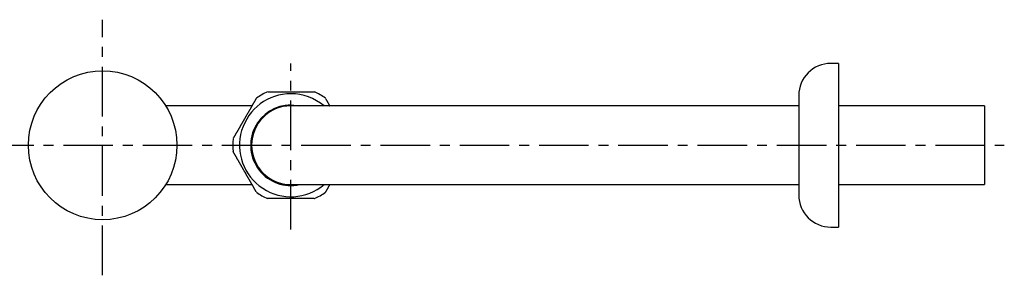
# Model space of a CAD drawing. Extents: x 231 to 1036, y -232 to 707.
# Drawn here: x 535 to 933, y 604 to 707 of the extents above; entities that cross this region are included whole.
import ezdxf

# ---------------------------------------------------------------- set-up
doc = ezdxf.new("R2010")
doc.units = 0
doc.header["$LTSCALE"] = 101.6
doc.linetypes.add('______-21', pattern=[0.314961, 0.19685, -0.03937, 0.03937, -0.03937])
doc.layers.add('1_4_____', color=7, linetype='CONTINUOUS')

msp = doc.modelspace()

# ---------------------------------------------------------------- linework, layer by layer
at = {"layer": '1_4_____', "color": 7, "linetype": '______-21'}
for p, q in [((568.913, 604.178), (568.913, 707.137)), ((644.913, 622.582), (644.913, 689.56)), ((521.082, 656.56), (932.913, 656.56))]:
    msp.add_line(p, q, dxfattribs=at)
at = {"layer": '1_4_____', "color": 7, "linetype": 'CONTINUOUS'}
for p, q in [((865.913, 689.56), (862.913, 689.56)), ((865.913, 689.56), (865.913, 623.56)), ((849.913, 676.56), (849.913, 636.56)), ((629.292, 672.435), (594.369, 672.435)), ((644.913, 672.81), (647.335, 672.628)), ((682.913, 672.435), (644.913, 672.435)), ((647.335, 672.628), (648.384, 672.435)), ((849.913, 672.435), (682.913, 672.435)), ((924.913, 672.435), (865.913, 672.435)), ((924.913, 672.435), (924.913, 640.685)), ((594.369, 640.685), (629.356, 640.685)), ((644.913, 640.685), (682.913, 640.685)), ((682.913, 640.685), (849.913, 640.685)), ((865.913, 640.685), (924.913, 640.685)), ((862.913, 623.56), (865.913, 623.56))]:
    msp.add_line(p, q, dxfattribs=at)
for points in [[(635.472, 678.06, 0), (635.47, 678.06, 0), (635.469, 678.06, 0), (635.467, 678.06, 0), (635.465, 678.06, 0), (635.463, 678.06, 0), (635.462, 678.06, 0), (635.46, 678.06, 0), (635.459, 678.06, 0), (635.457, 678.06, 0), (635.456, 678.06, 0), (635.454, 678.06, 0), (635.453, 678.06, 0), (635.451, 678.06, 0), (635.45, 678.06, 0), (635.449, 678.06, 0), (635.448, 678.06, 0), (635.447, 678.06, 0), (635.446, 678.06, 0), (635.445, 678.06, 0), (635.444, 678.06, 0), (635.443, 678.06, 0), (635.443, 678.06, 0), (635.442, 678.06, 0), (635.442, 678.06, 0)], [(635.728, 678.06, 0), (635.755, 678.06, 0), (635.782, 678.06, 0), (635.809, 678.06, 0), (635.837, 678.06, 0), (635.866, 678.06, 0), (635.895, 678.06, 0), (635.925, 678.06, 0), (635.956, 678.06, 0), (635.986, 678.06, 0), (636.018, 678.06, 0), (636.05, 678.06, 0), (636.083, 678.06, 0), (636.116, 678.06, 0), (636.15, 678.06, 0), (636.184, 678.06, 0), (636.219, 678.06, 0), (636.254, 678.06, 0), (636.29, 678.06, 0), (636.327, 678.06, 0), (636.364, 678.06, 0), (636.401, 678.06, 0), (636.439, 678.06, 0), (636.478, 678.06, 0), (636.517, 678.06, 0)], [(636.517, 678.06, 0), (636.575, 678.06, 0), (636.634, 678.06, 0), (636.694, 678.06, 0), (636.755, 678.06, 0), (636.817, 678.06, 0), (636.88, 678.06, 0), (636.943, 678.06, 0), (637.008, 678.06, 0), (637.074, 678.06, 0), (637.14, 678.06, 0), (637.208, 678.06, 0), (637.276, 678.06, 0), (637.345, 678.06, 0), (637.414, 678.06, 0), (637.484, 678.06, 0), (637.555, 678.06, 0), (637.627, 678.06, 0), (637.699, 678.06, 0), (637.772, 678.06, 0), (637.845, 678.06, 0), (637.918, 678.06, 0), (637.992, 678.06, 0), (638.067, 678.06, 0), (638.142, 678.06, 0)], [(638.142, 678.06, 0), (638.268, 678.06, 0), (638.396, 678.06, 0), (638.524, 678.06, 0), (638.653, 678.06, 0), (638.784, 678.06, 0), (638.915, 678.06, 0), (639.046, 678.06, 0), (639.179, 678.06, 0), (639.312, 678.06, 0), (639.446, 678.06, 0), (639.581, 678.06, 0), (639.716, 678.06, 0), (639.852, 678.06, 0), (639.989, 678.06, 0), (640.126, 678.06, 0), (640.263, 678.06, 0), (640.402, 678.06, 0), (640.54, 678.06, 0), (640.679, 678.06, 0), (640.818, 678.06, 0), (640.958, 678.06, 0), (641.098, 678.06, 0), (641.238, 678.06, 0), (641.378, 678.06, 0)], [(641.378, 678.06, 0), (641.524, 678.06, 0), (641.67, 678.06, 0), (641.816, 678.06, 0), (641.962, 678.06, 0), (642.108, 678.06, 0), (642.255, 678.06, 0), (642.402, 678.06, 0), (642.548, 678.06, 0), (642.696, 678.06, 0), (642.843, 678.06, 0), (642.99, 678.06, 0), (643.138, 678.06, 0), (643.285, 678.06, 0), (643.433, 678.06, 0), (643.581, 678.06, 0), (643.728, 678.06, 0), (643.876, 678.06, 0), (644.024, 678.06, 0), (644.173, 678.06, 0), (644.321, 678.06, 0), (644.469, 678.06, 0), (644.617, 678.06, 0), (644.765, 678.06, 0), (644.913, 678.06, 0)], [(644.913, 678.06, 0), (645.099, 678.06, 0), (645.284, 678.06, 0), (645.47, 678.06, 0), (645.655, 678.06, 0), (645.841, 678.06, 0), (646.026, 678.06, 0), (646.211, 678.06, 0), (646.396, 678.06, 0), (646.581, 678.06, 0), (646.766, 678.06, 0), (646.95, 678.06, 0), (647.135, 678.06, 0), (647.319, 678.06, 0), (647.503, 678.06, 0), (647.686, 678.06, 0), (647.87, 678.06, 0), (648.053, 678.06, 0), (648.235, 678.06, 0), (648.418, 678.06, 0), (648.6, 678.06, 0), (648.781, 678.06, 0), (648.962, 678.06, 0), (649.142, 678.06, 0), (649.321, 678.06, 0), (649.5, 678.06, 0), (649.678, 678.06, 0), (649.855, 678.06, 0), (650.032, 678.06, 0), (650.207, 678.06, 0), (650.381, 678.06, 0), (650.555, 678.06, 0), (650.727, 678.06, 0), (650.898, 678.06, 0), (651.068, 678.06, 0), (651.236, 678.06, 0), (651.402, 678.06, 0), (651.567, 678.06, 0), (651.73, 678.06, 0), (651.89, 678.06, 0), (652.048, 678.06, 0), (652.204, 678.06, 0), (652.357, 678.06, 0), (652.507, 678.06, 0), (652.654, 678.06, 0), (652.798, 678.06, 0), (652.938, 678.06, 0), (653.075, 678.06, 0), (653.207, 678.06, 0), (653.335, 678.06, 0), (653.459, 678.06, 0), (653.578, 678.06, 0), (653.692, 678.06, 0), (653.8, 678.06, 0), (653.901, 678.06, 0), (653.994, 678.06, 0), (654.077, 678.06, 0), (654.149, 678.06, 0), (654.209, 678.06, 0), (654.257, 678.06, 0), (654.293, 678.06, 0), (654.321, 678.06, 0), (654.342, 678.06, 0), (654.358, 678.06, 0), (654.372, 678.06, 0)], [(626.294, 667.31, 0), (626.387, 667.47, 0), (626.479, 667.631, 0), (626.572, 667.791, 0), (626.665, 667.952, 0), (626.757, 668.112, 0), (626.85, 668.273, 0), (626.942, 668.433, 0), (627.035, 668.593, 0), (627.127, 668.753, 0), (627.22, 668.913, 0), (627.312, 669.073, 0), (627.404, 669.232, 0), (627.496, 669.392, 0), (627.588, 669.551, 0), (627.68, 669.71, 0), (627.771, 669.869, 0), (627.863, 670.027, 0), (627.954, 670.185, 0), (628.045, 670.343, 0), (628.136, 670.501, 0), (628.227, 670.658, 0), (628.317, 670.814, 0), (628.407, 670.97, 0), (628.497, 671.125, 0), (628.586, 671.28, 0), (628.675, 671.434, 0), (628.764, 671.588, 0), (628.852, 671.74, 0), (628.94, 671.892, 0), (629.027, 672.043, 0), (629.113, 672.193, 0), (629.199, 672.342, 0), (629.285, 672.49, 0), (629.37, 672.637, 0), (629.454, 672.783, 0), (629.537, 672.927, 0), (629.619, 673.07, 0), (629.701, 673.21, 0), (629.781, 673.349, 0), (629.86, 673.486, 0), (629.938, 673.621, 0), (630.014, 673.754, 0), (630.089, 673.884, 0), (630.163, 674.011, 0), (630.235, 674.135, 0), (630.305, 674.257, 0), (630.373, 674.375, 0), (630.439, 674.49, 0), (630.504, 674.601, 0), (630.565, 674.708, 0), (630.625, 674.811, 0), (630.682, 674.91, 0), (630.736, 675.004, 0), (630.787, 675.091, 0), (630.833, 675.172, 0), (630.875, 675.244, 0), (630.911, 675.307, 0), (630.941, 675.359, 0), (630.965, 675.4, 0), (630.983, 675.432, 0), (630.997, 675.456, 0), (631.008, 675.474, 0), (631.016, 675.488, 0), (631.023, 675.501, 0)], [(658.812, 675.486, 0), (658.811, 675.488, 0), (658.811, 675.489, 0), (658.81, 675.491, 0), (658.809, 675.492, 0), (658.808, 675.494, 0), (658.807, 675.495, 0), (658.806, 675.496, 0), (658.806, 675.498, 0), (658.805, 675.499, 0), (658.804, 675.5, 0), (658.803, 675.502, 0), (658.803, 675.503, 0), (658.802, 675.504, 0), (658.801, 675.505, 0), (658.801, 675.506, 0), (658.8, 675.507, 0), (658.8, 675.508, 0), (658.799, 675.509, 0), (658.799, 675.51, 0), (658.798, 675.51, 0), (658.798, 675.511, 0), (658.798, 675.511, 0), (658.797, 675.512, 0), (658.797, 675.512, 0)], [(658.94, 675.264, 0), (658.954, 675.241, 0), (658.967, 675.218, 0), (658.981, 675.194, 0), (658.995, 675.169, 0), (659.01, 675.144, 0), (659.024, 675.119, 0), (659.039, 675.093, 0), (659.055, 675.067, 0), (659.07, 675.04, 0), (659.086, 675.012, 0), (659.102, 674.984, 0), (659.118, 674.956, 0), (659.135, 674.927, 0), (659.152, 674.898, 0), (659.169, 674.868, 0), (659.186, 674.838, 0), (659.204, 674.808, 0), (659.222, 674.776, 0), (659.24, 674.745, 0), (659.259, 674.713, 0), (659.277, 674.681, 0), (659.296, 674.648, 0), (659.315, 674.615, 0), (659.335, 674.581, 0)], [(659.335, 674.581, 0), (659.363, 674.532, 0), (659.392, 674.481, 0), (659.422, 674.43, 0), (659.452, 674.378, 0), (659.483, 674.325, 0), (659.514, 674.271, 0), (659.545, 674.217, 0), (659.577, 674.162, 0), (659.609, 674.105, 0), (659.642, 674.049, 0), (659.676, 673.991, 0), (659.709, 673.932, 0), (659.744, 673.873, 0), (659.778, 673.813, 0), (659.813, 673.752, 0), (659.849, 673.691, 0), (659.885, 673.629, 0), (659.921, 673.566, 0), (659.958, 673.502, 0), (659.995, 673.438, 0), (660.032, 673.373, 0), (660.07, 673.307, 0), (660.108, 673.241, 0), (660.147, 673.174, 0)], [(660.147, 673.174, 0), (660.164, 673.144, 0), (660.182, 673.114, 0), (660.199, 673.084, 0), (660.217, 673.054, 0), (660.234, 673.024, 0), (660.252, 672.993, 0), (660.269, 672.963, 0), (660.287, 672.932, 0), (660.305, 672.901, 0), (660.322, 672.871, 0), (660.34, 672.84, 0), (660.358, 672.809, 0), (660.376, 672.778, 0), (660.394, 672.747, 0), (660.412, 672.716, 0), (660.43, 672.685, 0), (660.448, 672.654, 0), (660.466, 672.622, 0), (660.484, 672.591, 0), (660.502, 672.56, 0), (660.52, 672.529, 0), (660.538, 672.497, 0), (660.556, 672.466, 0), (660.574, 672.435, 0)], [(622.908, 661.445, 0), (622.971, 661.555, 0), (623.035, 661.665, 0), (623.099, 661.776, 0), (623.164, 661.888, 0), (623.229, 662.001, 0), (623.295, 662.115, 0), (623.36, 662.229, 0), (623.427, 662.344, 0), (623.493, 662.459, 0), (623.56, 662.575, 0), (623.628, 662.692, 0), (623.695, 662.809, 0), (623.763, 662.927, 0), (623.832, 663.045, 0), (623.9, 663.164, 0), (623.969, 663.283, 0), (624.038, 663.402, 0), (624.107, 663.522, 0), (624.177, 663.642, 0), (624.246, 663.763, 0), (624.316, 663.884, 0), (624.386, 664.005, 0), (624.456, 664.127, 0), (624.526, 664.248, 0)], [(624.526, 664.248, 0), (624.599, 664.374, 0), (624.672, 664.501, 0), (624.745, 664.627, 0), (624.818, 664.754, 0), (624.891, 664.88, 0), (624.965, 665.007, 0), (625.038, 665.134, 0), (625.111, 665.262, 0), (625.185, 665.389, 0), (625.259, 665.516, 0), (625.332, 665.644, 0), (625.406, 665.772, 0), (625.48, 665.899, 0), (625.554, 666.027, 0), (625.627, 666.155, 0), (625.701, 666.283, 0), (625.775, 666.412, 0), (625.849, 666.54, 0), (625.923, 666.668, 0), (625.997, 666.796, 0), (626.072, 666.925, 0), (626.146, 667.053, 0), (626.22, 667.181, 0), (626.294, 667.31, 0)], [(621.701, 659.355, 0), (621.714, 659.378, 0), (621.728, 659.401, 0), (621.742, 659.425, 0), (621.756, 659.45, 0), (621.77, 659.474, 0), (621.785, 659.5, 0), (621.8, 659.526, 0), (621.815, 659.552, 0), (621.83, 659.579, 0), (621.846, 659.606, 0), (621.862, 659.634, 0), (621.879, 659.662, 0), (621.895, 659.691, 0), (621.912, 659.72, 0), (621.929, 659.75, 0), (621.947, 659.78, 0), (621.964, 659.81, 0), (621.982, 659.842, 0), (622, 659.873, 0), (622.019, 659.905, 0), (622.038, 659.938, 0), (622.057, 659.971, 0), (622.076, 660.004, 0), (622.096, 660.038, 0)], [(622.096, 660.038, 0), (622.125, 660.088, 0), (622.154, 660.139, 0), (622.184, 660.191, 0), (622.215, 660.244, 0), (622.245, 660.298, 0), (622.277, 660.352, 0), (622.309, 660.407, 0), (622.341, 660.464, 0), (622.374, 660.52, 0), (622.407, 660.578, 0), (622.441, 660.636, 0), (622.475, 660.695, 0), (622.509, 660.755, 0), (622.544, 660.815, 0), (622.579, 660.876, 0), (622.615, 660.937, 0), (622.651, 660.999, 0), (622.687, 661.062, 0), (622.723, 661.125, 0), (622.76, 661.188, 0), (622.796, 661.252, 0), (622.833, 661.316, 0), (622.871, 661.38, 0), (622.908, 661.445, 0)], [(621.573, 659.133, 0), (621.572, 659.131, 0), (621.571, 659.13, 0), (621.57, 659.128, 0), (621.57, 659.127, 0), (621.569, 659.126, 0), (621.568, 659.124, 0), (621.567, 659.123, 0), (621.566, 659.121, 0), (621.566, 659.12, 0), (621.565, 659.119, 0), (621.564, 659.118, 0), (621.563, 659.116, 0), (621.563, 659.115, 0), (621.562, 659.114, 0), (621.562, 659.113, 0), (621.561, 659.112, 0), (621.561, 659.111, 0), (621.56, 659.11, 0), (621.56, 659.11, 0), (621.559, 659.109, 0), (621.559, 659.108, 0), (621.559, 659.108, 0), (621.558, 659.108, 0), (621.558, 659.107, 0)], [(626.294, 645.81, 0), (626.201, 645.97, 0), (626.108, 646.131, 0), (626.016, 646.291, 0), (625.923, 646.452, 0), (625.83, 646.612, 0), (625.738, 646.773, 0), (625.645, 646.933, 0), (625.553, 647.093, 0), (625.46, 647.253, 0), (625.368, 647.413, 0), (625.276, 647.573, 0), (625.184, 647.733, 0), (625.092, 647.892, 0), (625, 648.051, 0), (624.908, 648.21, 0), (624.816, 648.369, 0), (624.725, 648.527, 0), (624.633, 648.686, 0), (624.542, 648.843, 0), (624.451, 649.001, 0), (624.361, 649.158, 0), (624.27, 649.314, 0), (624.18, 649.47, 0), (624.091, 649.626, 0), (624.001, 649.78, 0), (623.912, 649.935, 0), (623.824, 650.088, 0), (623.736, 650.241, 0), (623.648, 650.392, 0), (623.561, 650.543, 0), (623.474, 650.694, 0), (623.388, 650.843, 0), (623.303, 650.991, 0), (623.218, 651.138, 0), (623.134, 651.283, 0), (623.05, 651.428, 0), (622.968, 651.57, 0), (622.887, 651.711, 0), (622.807, 651.85, 0), (622.728, 651.987, 0), (622.65, 652.122, 0), (622.573, 652.254, 0), (622.498, 652.384, 0), (622.425, 652.512, 0), (622.353, 652.636, 0), (622.283, 652.757, 0), (622.214, 652.876, 0), (622.148, 652.99, 0), (622.084, 653.101, 0), (622.022, 653.209, 0), (621.963, 653.312, 0), (621.906, 653.411, 0), (621.851, 653.504, 0), (621.801, 653.592, 0), (621.755, 653.672, 0), (621.713, 653.744, 0), (621.677, 653.807, 0), (621.646, 653.859, 0), (621.623, 653.901, 0), (621.604, 653.932, 0), (621.591, 653.956, 0), (621.58, 653.974, 0), (621.572, 653.988, 0), (621.565, 654.001, 0)], [(628.061, 642.748, 0), (627.989, 642.874, 0), (627.916, 643.001, 0), (627.843, 643.127, 0), (627.77, 643.254, 0), (627.696, 643.38, 0), (627.623, 643.507, 0), (627.55, 643.634, 0), (627.476, 643.762, 0), (627.403, 643.889, 0), (627.329, 644.016, 0), (627.256, 644.144, 0), (627.182, 644.272, 0), (627.108, 644.399, 0), (627.034, 644.527, 0), (626.96, 644.655, 0), (626.886, 644.783, 0), (626.812, 644.912, 0), (626.738, 645.04, 0), (626.664, 645.168, 0), (626.59, 645.296, 0), (626.516, 645.425, 0), (626.442, 645.553, 0), (626.368, 645.681, 0), (626.294, 645.81, 0)], [(629.68, 639.945, 0), (629.616, 640.055, 0), (629.553, 640.165, 0), (629.489, 640.276, 0), (629.424, 640.388, 0), (629.359, 640.501, 0), (629.293, 640.615, 0), (629.227, 640.729, 0), (629.161, 640.844, 0), (629.094, 640.959, 0), (629.027, 641.075, 0), (628.96, 641.192, 0), (628.892, 641.309, 0), (628.824, 641.427, 0), (628.756, 641.545, 0), (628.688, 641.664, 0), (628.619, 641.783, 0), (628.55, 641.902, 0), (628.481, 642.022, 0), (628.411, 642.142, 0), (628.342, 642.263, 0), (628.272, 642.384, 0), (628.202, 642.505, 0), (628.132, 642.627, 0), (628.061, 642.748, 0)], [(660.574, 640.685, 0), (660.519, 640.589, 0), (660.464, 640.494, 0), (660.409, 640.398, 0), (660.354, 640.303, 0), (660.299, 640.209, 0), (660.245, 640.115, 0), (660.191, 640.021, 0), (660.137, 639.928, 0), (660.084, 639.836, 0), (660.031, 639.744, 0), (659.979, 639.654, 0), (659.927, 639.564, 0), (659.876, 639.476, 0), (659.826, 639.389, 0), (659.776, 639.303, 0), (659.727, 639.218, 0), (659.679, 639.134, 0), (659.632, 639.052, 0), (659.585, 638.971, 0), (659.539, 638.892, 0), (659.494, 638.814, 0), (659.45, 638.738, 0), (659.407, 638.663, 0), (659.365, 638.59, 0), (659.323, 638.518, 0), (659.283, 638.448, 0), (659.243, 638.379, 0), (659.205, 638.313, 0), (659.167, 638.248, 0), (659.131, 638.185, 0), (659.096, 638.124, 0), (659.062, 638.066, 0), (659.03, 638.011, 0), (659, 637.958, 0), (658.972, 637.909, 0), (658.946, 637.864, 0), (658.922, 637.823, 0), (658.901, 637.787, 0), (658.882, 637.754, 0), (658.867, 637.727, 0), (658.853, 637.704, 0), (658.842, 637.685, 0), (658.833, 637.669, 0), (658.825, 637.656, 0), (658.819, 637.645, 0), (658.813, 637.635, 0), (658.809, 637.627, 0), (658.804, 637.619, 0)], [(630.492, 638.538, 0), (630.463, 638.588, 0), (630.434, 638.639, 0), (630.404, 638.691, 0), (630.373, 638.744, 0), (630.342, 638.798, 0), (630.311, 638.852, 0), (630.279, 638.907, 0), (630.247, 638.964, 0), (630.214, 639.02, 0), (630.18, 639.078, 0), (630.147, 639.136, 0), (630.113, 639.195, 0), (630.078, 639.255, 0), (630.044, 639.315, 0), (630.008, 639.376, 0), (629.973, 639.437, 0), (629.937, 639.499, 0), (629.901, 639.562, 0), (629.865, 639.625, 0), (629.828, 639.688, 0), (629.791, 639.752, 0), (629.754, 639.816, 0), (629.717, 639.88, 0), (629.68, 639.945, 0)], [(630.887, 637.855, 0), (630.873, 637.878, 0), (630.86, 637.901, 0), (630.846, 637.925, 0), (630.832, 637.95, 0), (630.818, 637.974, 0), (630.803, 638, 0), (630.788, 638.026, 0), (630.773, 638.052, 0), (630.757, 638.079, 0), (630.742, 638.106, 0), (630.726, 638.134, 0), (630.709, 638.162, 0), (630.693, 638.191, 0), (630.676, 638.22, 0), (630.659, 638.25, 0), (630.641, 638.28, 0), (630.624, 638.31, 0), (630.606, 638.342, 0), (630.587, 638.373, 0), (630.569, 638.405, 0), (630.55, 638.438, 0), (630.531, 638.471, 0), (630.512, 638.504, 0), (630.492, 638.538, 0)], [(631.015, 637.633, 0), (631.016, 637.631, 0), (631.016, 637.63, 0), (631.017, 637.629, 0), (631.018, 637.627, 0), (631.019, 637.626, 0), (631.02, 637.624, 0), (631.021, 637.623, 0), (631.021, 637.621, 0), (631.022, 637.62, 0), (631.023, 637.619, 0), (631.024, 637.618, 0), (631.024, 637.616, 0), (631.025, 637.615, 0), (631.026, 637.614, 0), (631.026, 637.613, 0), (631.027, 637.612, 0), (631.027, 637.611, 0), (631.028, 637.61, 0), (631.028, 637.61, 0), (631.029, 637.609, 0), (631.029, 637.608, 0), (631.029, 637.608, 0), (631.029, 637.608, 0), (631.03, 637.607, 0)], [(644.913, 635.06, 0), (644.728, 635.06, 0), (644.542, 635.06, 0), (644.357, 635.06, 0), (644.171, 635.06, 0), (643.986, 635.06, 0), (643.801, 635.06, 0), (643.615, 635.06, 0), (643.43, 635.06, 0), (643.245, 635.06, 0), (643.061, 635.06, 0), (642.876, 635.06, 0), (642.692, 635.06, 0), (642.507, 635.06, 0), (642.323, 635.06, 0), (642.14, 635.06, 0), (641.956, 635.06, 0), (641.773, 635.06, 0), (641.59, 635.06, 0), (641.408, 635.06, 0), (641.226, 635.06, 0), (641.045, 635.06, 0), (640.864, 635.06, 0), (640.684, 635.06, 0), (640.504, 635.06, 0), (640.325, 635.06, 0), (640.147, 635.06, 0), (639.97, 635.06, 0), (639.794, 635.06, 0), (639.618, 635.06, 0), (639.444, 635.06, 0), (639.27, 635.06, 0), (639.098, 635.06, 0), (638.927, 635.06, 0), (638.757, 635.06, 0), (638.589, 635.06, 0), (638.423, 635.06, 0), (638.258, 635.06, 0), (638.095, 635.06, 0), (637.935, 635.06, 0), (637.777, 635.06, 0), (637.621, 635.06, 0), (637.468, 635.06, 0), (637.318, 635.06, 0), (637.171, 635.06, 0), (637.027, 635.06, 0), (636.886, 635.06, 0), (636.75, 635.06, 0), (636.618, 635.06, 0), (636.489, 635.06, 0), (636.366, 635.06, 0), (636.247, 635.06, 0), (636.133, 635.06, 0), (636.025, 635.06, 0), (635.924, 635.06, 0), (635.832, 635.06, 0), (635.749, 635.06, 0), (635.677, 635.06, 0), (635.616, 635.06, 0), (635.569, 635.06, 0), (635.533, 635.06, 0), (635.505, 635.06, 0), (635.485, 635.06, 0), (635.468, 635.06, 0), (635.454, 635.06, 0)], [(648.448, 635.06, 0), (648.303, 635.06, 0), (648.157, 635.06, 0), (648.011, 635.06, 0), (647.865, 635.06, 0), (647.719, 635.06, 0), (647.572, 635.06, 0), (647.425, 635.06, 0), (647.278, 635.06, 0), (647.131, 635.06, 0), (646.984, 635.06, 0), (646.837, 635.06, 0), (646.689, 635.06, 0), (646.542, 635.06, 0), (646.394, 635.06, 0), (646.246, 635.06, 0), (646.098, 635.06, 0), (645.95, 635.06, 0), (645.802, 635.06, 0), (645.654, 635.06, 0), (645.506, 635.06, 0), (645.358, 635.06, 0), (645.21, 635.06, 0), (645.062, 635.06, 0), (644.913, 635.06, 0)], [(651.685, 635.06, 0), (651.559, 635.06, 0), (651.431, 635.06, 0), (651.303, 635.06, 0), (651.173, 635.06, 0), (651.043, 635.06, 0), (650.912, 635.06, 0), (650.78, 635.06, 0), (650.648, 635.06, 0), (650.515, 635.06, 0), (650.38, 635.06, 0), (650.246, 635.06, 0), (650.11, 635.06, 0), (649.975, 635.06, 0), (649.838, 635.06, 0), (649.701, 635.06, 0), (649.563, 635.06, 0), (649.425, 635.06, 0), (649.287, 635.06, 0), (649.148, 635.06, 0), (649.009, 635.06, 0), (648.869, 635.06, 0), (648.729, 635.06, 0), (648.589, 635.06, 0), (648.448, 635.06, 0)], [(653.31, 635.06, 0), (653.252, 635.06, 0), (653.193, 635.06, 0), (653.133, 635.06, 0), (653.072, 635.06, 0), (653.01, 635.06, 0), (652.947, 635.06, 0), (652.883, 635.06, 0), (652.819, 635.06, 0), (652.753, 635.06, 0), (652.687, 635.06, 0), (652.619, 635.06, 0), (652.551, 635.06, 0), (652.482, 635.06, 0), (652.413, 635.06, 0), (652.342, 635.06, 0), (652.272, 635.06, 0), (652.2, 635.06, 0), (652.128, 635.06, 0), (652.055, 635.06, 0), (651.982, 635.06, 0), (651.909, 635.06, 0), (651.835, 635.06, 0), (651.76, 635.06, 0), (651.685, 635.06, 0)], [(654.099, 635.06, 0), (654.072, 635.06, 0), (654.045, 635.06, 0), (654.018, 635.06, 0), (653.99, 635.06, 0), (653.961, 635.06, 0), (653.932, 635.06, 0), (653.902, 635.06, 0), (653.871, 635.06, 0), (653.84, 635.06, 0), (653.809, 635.06, 0), (653.777, 635.06, 0), (653.744, 635.06, 0), (653.711, 635.06, 0), (653.677, 635.06, 0), (653.643, 635.06, 0), (653.608, 635.06, 0), (653.573, 635.06, 0), (653.537, 635.06, 0), (653.5, 635.06, 0), (653.463, 635.06, 0), (653.426, 635.06, 0), (653.388, 635.06, 0), (653.349, 635.06, 0), (653.31, 635.06, 0)], [(654.355, 635.06, 0), (654.357, 635.06, 0), (654.358, 635.06, 0), (654.36, 635.06, 0), (654.362, 635.06, 0), (654.363, 635.06, 0), (654.365, 635.06, 0), (654.367, 635.06, 0), (654.368, 635.06, 0), (654.37, 635.06, 0), (654.371, 635.06, 0), (654.373, 635.06, 0), (654.374, 635.06, 0), (654.376, 635.06, 0), (654.377, 635.06, 0), (654.378, 635.06, 0), (654.379, 635.06, 0), (654.38, 635.06, 0), (654.381, 635.06, 0), (654.382, 635.06, 0), (654.383, 635.06, 0), (654.383, 635.06, 0), (654.384, 635.06, 0), (654.384, 635.06, 0), (654.385, 635.06, 0)]]:
    msp.add_polyline3d(points, dxfattribs=at)
msp.add_circle((568.913, 656.56), 30, dxfattribs=at)
for centre, radius, start, end in [((862.913, 676.56), 13, 90, 180), ((644.913, 656.56), 20.75, 90, 310.08765), ((644.913, 656.56), 23.5, 113.70925, 126.25371), ((644.913, 656.56), 20.75, 49.91235, 90), ((644.913, 656.56), 23.5, 53.70421, 66.24908), ((644.913, 656.56), 16.25, 90, 282.3329), ((644.913, 656.56), 15.875, 90, 270), ((644.913, 656.56), 23.5, 173.71115, 186.25939), ((644.913, 656.56), 23.5, 233.70657, 246.25329), ((644.913, 656.56), 23.5, 293.71179, 306.25755), ((862.913, 636.56), 13, 180, 270)]:
    msp.add_arc(centre, radius, start, end, dxfattribs=at)

doc.saveas('drawing.dxf')
